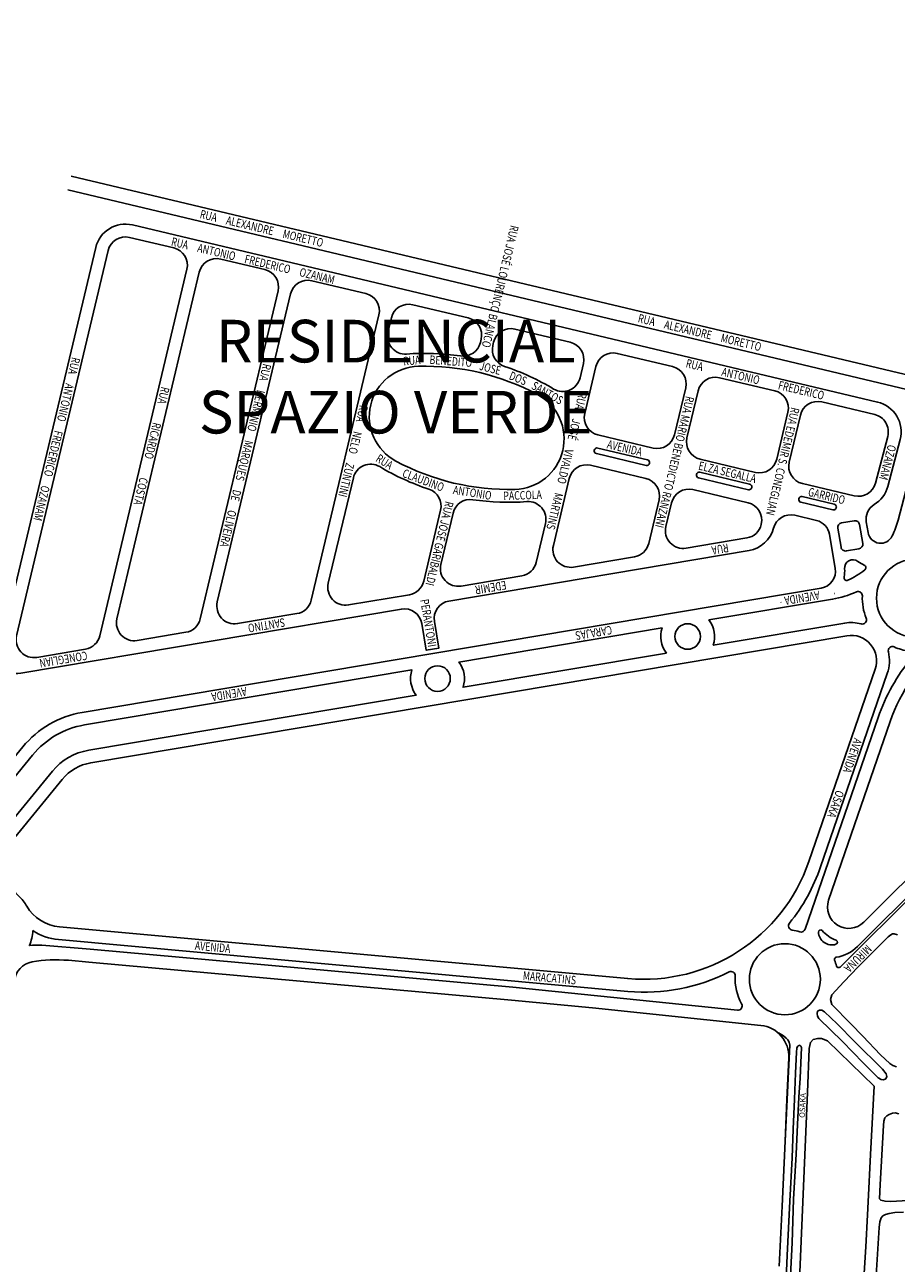
# Model space of a CAD drawing. Extents: x 8159 to 55110, y 9032 to 21551.
# Drawn here: x 44821 to 45434, y 15737 to 16609 of the extents above; entities that cross this region are included whole.
import ezdxf
from ezdxf.enums import TextEntityAlignment as Align

# ---------------------------------------------------------------- set-up
doc = ezdxf.new("R2010")
doc.units = 0
doc.header["$MEASUREMENT"] = 0
for name, color, linetype in [('LOGRADOUROS', 252, 'CONTINUOUS'), ('MEIO FIO', 252, 'CONTINUOUS'), ('NOME_BAIRROS', 252, 'CONTINUOUS')]:
    doc.layers.add(name, color=color, linetype=linetype)
doc.styles.add('ROMANS', font='simplex.shx')
doc.styles.add('ROMANS_W75', font='romans.shx', dxfattribs={"width": 0.75})
doc.styles.add('Swis721 BlkOut BT', font='swissko.ttf', dxfattribs={"width": 0.75})

msp = doc.modelspace()

# ---------------------------------------------------------------- linework, layer by layer
at = {"layer": 'MEIO FIO'}
for p, q in [((45390.68908, 16208.36293), (45390.98203, 16208.33631)), ((45353.18674, 16202.23316), (45353.47969, 16202.20654)), ((45245.28462, 15937.41607), (45245.57757, 15937.38945))]:
    msp.add_line(p, q, dxfattribs=at)
for points in [[(44853.4444, 16502.26656), (45450.02076, 16360.49261, 0.365977382), (45463.84439, 16367.48598, 0.035913359), (45464.40059, 16369.11528), (45505.2716, 16524.57112, 0.150007351), (45503.09868, 16577.92793, -0.056798192), (45501.53225, 16584.77127, 0.264614234), (45484.07488, 16608.76903)], [(44851.13233, 16492.53752), (45446.9194, 16350.95113, -0.421218315), (45455.75027, 16336.22409), (45435.7377, 16260.13011, -0.045883713), (45431.66816, 16248.94258, -0.734648565), (45414.65223, 16251.28831), (45413.39384, 16258.77174, -0.306160825), (45418.96571, 16270.99826, 0.193519142), (45428.53925, 16283.8703), (45437.18957, 16316.76149, 0.421218315), (45421.3676, 16343.14744), (44896.65627, 16467.84296, 0.414213562), (44870.76787, 16451.89646), (44805.16861, 16175.85867, -0.414213562), (44790.11721, 16166.58745), (44774.55074, 16170.28676)], [(45165.99323, 16281.70656, 0.769944395), (45181.86346, 16348.48754, 0.129979001), (45098.04736, 16368.4061, 0.769944395), (45082.17713, 16301.62512, 0.129979001), (45165.99323, 16281.70656)], [(45224.23448, 16310.85088), (45259.25904, 16302.52743, -1), (45258.33422, 16298.63581), (45223.30965, 16306.95926, -1), (45224.23448, 16310.85088)], [(45105.42316, 16281.82709, -0.053826683), (45070.79295, 16297.72856, 0.50654796), (45052.22629, 16289.88452), (45034.57249, 16215.59842, 0.536818944), (45048.80612, 16200.38131), (45091.63101, 16207.58067, 0.301389476), (45101.72001, 16217.01761), (45113.61786, 16267.08306, 0.388209147), (45105.42316, 16281.82709)], [(45174.40729, 16273.10503, -0.053826683), (45136.32569, 16274.48323, 0.388209147), (45122.374, 16265.0022), (45113.79856, 16228.91723, 0.536818944), (45128.03218, 16213.70012), (45170.85708, 16220.89948, 0.301389476), (45180.94607, 16230.33642), (45187.46007, 16257.74696, 0.506543173), (45174.40729, 16273.10503)], [(44772.46988, 16161.53062), (44809.46485, 16152.73891, 0.100302377), (44818.00018, 16152.45388), (45086.02014, 16197.51113, -0.414213562), (45100.41948, 16187.25642), (45103.5694, 16168.51934), (45112.44486, 16170.01141), (45109.29494, 16188.74849, -0.414213562), (45119.54965, 16203.14782), (45330.80126, 16238.66165, 0.295706165), (45348.04603, 16254.4577, -0.408113192), (45363.03445, 16263.47573), (45378.40756, 16259.82237, -0.301389476), (45387.46702, 16250.13694), (45391.51585, 16226.05275, -0.414213562), (45381.67133, 16212.22938), (44861.37211, 16124.76109, 0.181492249), (44819.424, 16100.42859), (44754.11039, 16020.65958, -0.05935579), (44737.06181, 16004.25553, 0.17284442), (44720.78644, 15979.46427, -0.363689119), (44708.36982, 15970.32451)], [(45640.99586, 16192.45599, 0.168057416), (45651.80012, 16215.55052, -0.497637394), (45658.63114, 16219.67041, 0.080572434), (45668.31841, 16217.50409), (45394.89166, 15945.46726, -0.580754213), (45392.37999, 15946.16089, 0.029430162), (45391.0433, 15950.36417, -0.47890892), (45392.2179, 15952.38496, 0.159238816), (45407.19571, 15959.93359), (45640.99586, 16192.45599)], [(45406.36924, 16209.58285, -0.560079488), (45410.61465, 16206.72788, 0.107117888), (45413.31941, 16191.07443, -0.620315875), (45409.75108, 16187.05425, 0.108454876), (45398.18832, 16187.62721), (45305.59765, 16172.06165, 0.251866608), (45302.61351, 16189.81256), (45389.60293, 16204.43649, 0.065724341), (45406.36924, 16209.58285)], [(45430.24566, 16118.29654), (45386.86953, 15992.56207, 0.794548033), (45411.62673, 15977.03441), (45618.0437, 16182.31465, 0.731234686), (45602.36646, 16212.82852), (45526.90637, 16200.14116, 0.274612442), (45430.24566, 16118.29654)], [(44847.27823, 16077.62198), (44813.65286, 16036.55454, 0.397354751), (44816.54783, 15995.47588, -0.07373378), (44822.26299, 15988.40272, 0.241479092), (44845.39577, 15973.75398), (45245.57757, 15937.38945, 0.345102338), (45372.98406, 16019.77184), (45419.68042, 16155.13066, 0.569097374), (45399.68038, 16178.75175), (44867.34037, 16089.25926, 0.181492249), (44847.27823, 16077.62198)], [(45428.90926, 16167.34222, -0.620315876), (45433.02948, 16170.79456, 0.07204681), (45443.39355, 16167.93543, -0.592840593), (45445.32254, 16163.03761, 0.090971947), (45421.73771, 16121.23163), (45370.31598, 15972.17538, -0.406525798), (45366.57661, 15970.293, 0.039733451), (45361.16449, 15971.53998, -0.580280253), (45359.27015, 15976.3926, 0.087020796), (45381.19718, 16015.9821), (45428.18837, 16152.19557, 0.143288264), (45428.90926, 16167.34222)], [(44800.54381, 16003.3437), (44754.91732, 16007.43869), (44826.38755, 16094.72694, -0.181492249), (44862.86417, 16115.88563), (45093.49491, 16154.65732, 0.251866608), (45096.47904, 16136.9064), (44865.84831, 16098.13472, 0.181492249), (44840.31467, 16083.32363), (44806.6893, 16042.25619, 0.271088942), (44800.54381, 16003.3437)], [(44809.445, 15885.13953), (44813.63798, 15935.59005, -0.341550352), (44826.02859, 15949.1279, -0.064065652), (44851.52607, 15950.23528), (44866.0623, 15949.00327), (45163.58204, 15922.27304), (45220.54367, 15916.8615), (45339.13308, 15904.45837, -0.397351779), (45358.82103, 15881.55951), (45357.46884, 15852.37476), (45356.24985, 15822.82219), (45354.09985, 15777.19219), (45351.92985, 15734.91219)]]:
    msp.add_lwpolyline(points, format="xyb", dxfattribs=at)
for points in [[(44879.52401, 16449.8156, -0.414213562), (44894.5754, 16459.08682), (44925.70835, 16451.6882, -0.414213562), (44934.97957, 16436.63681), (44873.67743, 16178.68102, -0.301389476), (44863.58843, 16169.24408), (44829.32851, 16163.4846, -0.536818944), (44815.09489, 16178.70171)], [(44885.75597, 16190.58065, 0.536818944), (44899.9896, 16175.36354), (44934.24951, 16181.12303, 0.301389476), (44944.33851, 16190.55996), (44999.19128, 16421.37716, 0.414213562), (44989.92006, 16436.42855), (44958.78711, 16443.82717, 0.414213562), (44943.73572, 16434.55595)], [(45012.40495, 16194.26186, 0.301389476), (45022.49395, 16203.69879), (45070.21332, 16404.49906, 0.414213562), (45060.94209, 16419.55045), (45022.99881, 16428.56752, 0.414213562), (45007.94742, 16419.2963), (44956.41705, 16202.45959, 0.536818944), (44970.65068, 16187.24248)], [(45127.71491, 16375.62943, 0.388209149), (45141.66659, 16385.11046), (45142.20826, 16387.38975, 0.414213562), (45132.93704, 16402.44114), (45094.02085, 16411.68942, 0.414213562), (45078.96946, 16402.4182), (45076.58057, 16392.36589, 0.506547958), (45089.6333, 16377.00763, -0.053826683)], [(45193.24764, 16352.3841, 0.50654796), (45211.81431, 16360.22814), (45214.2032, 16370.28044, 0.414213562), (45204.93198, 16385.33184), (45166.01579, 16394.58011, 0.414213562), (45150.9644, 16385.30889), (45150.42273, 16383.0296, 0.388209148), (45158.61743, 16368.28557, -0.053826683)], [(45222.95934, 16368.19958), (45215.09831, 16335.12083, 0.414213562), (45224.36953, 16320.06943), (45263.28571, 16310.82116, 0.414213562), (45278.33711, 16320.09238), (45286.19814, 16353.17114, 0.414213562), (45276.92692, 16368.22253), (45238.01073, 16377.47081, 0.414213562)], [(45296.36447, 16302.96013), (45335.28066, 16293.71185, 0.414213562), (45350.33205, 16302.98307), (45358.19308, 16336.06183, 0.414213562), (45348.92186, 16351.11323), (45310.00568, 16360.3615, 0.414213562), (45294.95428, 16351.09028), (45287.09325, 16318.01152, 0.414213562)], [(45359.08819, 16300.90221, 0.414213562), (45368.35941, 16285.85082), (45404.85624, 16277.1775, 0.407243334), (45419.83523, 16286.15944), (45428.48556, 16319.05063, 0.421218315), (45419.28673, 16334.3913), (45382.00062, 16343.25219, 0.414213562), (45366.94922, 16333.98097)], [(45258.19916, 16289.41726), (45219.28298, 16298.66553, 0.414213562), (45204.23159, 16289.39431), (45193.02462, 16242.23605, 0.536818944), (45207.25824, 16227.01894), (45250.08314, 16234.2183, 0.301389476), (45260.17213, 16243.65524), (45267.47039, 16274.36586, 0.414213562)], [(45331.25399, 16285.41812, -1.000000001), (45330.32916, 16281.52651), (45295.30459, 16289.84995, -1), (45296.22942, 16293.74157)], [(45339.46533, 16257.25656), (45339.39819, 16256.97405, -0.301389476), (45329.3092, 16247.53711), (45286.4843, 16240.33775, -0.536818944), (45272.25068, 16255.55486), (45276.22653, 16272.285, -0.414213562), (45291.27792, 16281.55622), (45330.19411, 16272.30795, -0.414213562)], [(45390.76968, 16271.27446, -1.000000001), (45389.84485, 16267.38284), (45367.29953, 16272.74065, -1), (45368.22436, 16276.63226)], [(45396.01258, 16258.11211, 0.414200777), (45393.34649, 16254.3683), (45395.58459, 16241.05512, 0.414226348), (45399.32856, 16238.38892), (45408.20395, 16239.88137, 0.414200777), (45410.87003, 16243.62517), (45408.63193, 16256.93836, 0.414226348), (45404.88797, 16259.60456)], [(45411.95296, 16228.38758, -0.048009935), (45407.51322, 16231.0428, 0.646795727), (45398.10579, 16225.73981, -0.076951077), (45397.75021, 16220.09013, 0.58477287), (45400.3694, 16217.7639, 0.05383382), (45412.30891, 16224.99077, 0.561554748)], [(45272.59436, 16166.51342), (45129.48233, 16142.45464, 0.251866608), (45126.4982, 16160.20555), (45269.61022, 16184.26433, 0.251866608)], [(44826.5168, 15971.15467, 0.124681904), (44844.5813, 15964.79091), (45245.5434, 15928.35547, 0.141145386), (45316.75646, 15942.03765, -0.581043321), (45321.10958, 15939.17021, 0.146206001), (45325.59929, 15919.63915, -0.609064372), (45322.68747, 15915.17347), (45164.41031, 15931.23488), (44866.84501, 15957.9692), (44832.8061, 15960.85415, 0.055897323), (44824.11648, 15960.61838, 0.087819243)], [(45391.97261, 15961.51034, -0.491036345), (45379.64031, 15970.10953, -0.710104063), (45382.26555, 15971.17283, 0.121193004), (45392.0628, 15964.3413, -0.710104063)]]:
    msp.add_lwpolyline(points, format="xyb", close=True, dxfattribs=at)
for points in [[(45435.23985, 15968.22219), (45432.90985, 15968.95219), (45431.91985, 15968.90219), (45430.67985, 15968.19219), (45428.83985, 15966.76219), (45407.67985, 15945.56219), (45397.49985, 15935.13219), (45389.05985, 15925.97219), (45388.23985, 15922.60219), (45389.19985, 15919.15219), (45402.37985, 15905.45219), (45410.95985, 15896.89219), (45423.46985, 15883.68219), (45430.02985, 15877.50219), (45432.09484, 15876.22398), (45434.66985, 15875.16219)], [(45351.92985, 15734.91219), (45354.09985, 15777.19219), (45356.24985, 15822.82219), (45358.29985, 15867.05219), (45359.60985, 15890.45219), (45359.13985, 15892.52219), (45358.18985, 15894.17219), (45357.03985, 15895.46219), (45355.04985, 15897.00219), (45351.64947, 15899.16377)], [(45411.79985, 15729.97219), (45413.02985, 15748.50219), (45414.20985, 15771.06219), (45414.71985, 15780.34219), (45416.30985, 15813.53219), (45418.83985, 15861.74219), (45385.96985, 15893.48219), (45381.89985, 15895.18219), (45379.24985, 15895.26219), (45376.04985, 15894.57219), (45374.05985, 15892.49219), (45373.17985, 15888.27219), (45372.07985, 15857.14219), (45366.27985, 15725.21219)], [(45359.88985, 15723.90219), (45361.08985, 15751.42219), (45362.17985, 15782.03219), (45363.88985, 15813.75219), (45364.88985, 15834.75219), (45365.96985, 15853.85219), (45366.90985, 15867.39219), (45367.65985, 15888.81219), (45367.28985, 15889.91219), (45366.69985, 15890.47219), (45366.07985, 15890.30219), (45365.48985, 15890.15219), (45364.86985, 15889.49219), (45364.49985, 15888.42219), (45364.27985, 15885.58219), (45363.60985, 15870.78219), (45362.75985, 15852.50219), (45361.97985, 15831.43219), (45361.09985, 15811.28219), (45359.45985, 15780.78219), (45358.60985, 15761.80219), (45357.74985, 15742.54219), (45356.60985, 15720.73219)], [(45436.18985, 15842.15219), (45433.64985, 15842.80219), (45431.93985, 15842.56219), (45429.47985, 15841.67219), (45427.79985, 15840.70219), (45426.54985, 15839.36219), (45425.62985, 15836.97219), (45425.58985, 15834.06219), (45423.24985, 15792.41219), (45422.74985, 15782.33219), (45423.57985, 15781.38219), (45426.59985, 15780.68219), (45430.55985, 15780.44219), (45442.66985, 15781.17219)], [(45420.23985, 15728.33219), (45422.33985, 15762.26219), (45422.87985, 15766.18219), (45423.76985, 15769.01219), (45425.00985, 15770.35219), (45426.87985, 15771.32219), (45429.54985, 15772.04219), (45433.37985, 15772.63219), (45439.48985, 15772.85219)]]:
    msp.add_lwpolyline(points, dxfattribs=at)
msp.add_lwpolyline([(45411.23985, 15878.19219), (45421.66985, 15867.54219), (45423.79985, 15866.25219), (45425.55985, 15866.05219), (45427.20985, 15866.92219), (45427.80985, 15868.57219), (45427.48985, 15870.27219), (45424.69985, 15873.57219), (45405.39985, 15892.89219), (45392.75985, 15905.53219), (45384.03985, 15914.07219), (45381.98985, 15915.24219), (45380.46985, 15915.19219), (45379.08985, 15914.42219), (45378.69985, 15912.74219), (45379.00985, 15911.01219), (45380.03985, 15909.34219), (45396.55985, 15892.98219)], close=True, dxfattribs=at)
for centre, radius in [((45448.08107, 16205.14131), 27.5), ((45287.60394, 16178.16299), 9), ((45111.48862, 16148.55598), 9), ((45356.03702, 15936.9176), 25)]:
    msp.add_circle(centre, radius, dxfattribs=at)

# ---------------------------------------------------------------- texts
at = {"layer": 'LOGRADOUROS', "style": 'ROMANS_W75', "width": 0.75}
for s, rotation, p in [('RUA     ALEXANDRE     MORETTO', 346.63186592, (44987.65779, 16465.44073)), ('RUA JOSÉ LOURENÇO BLANCO', 256.63186592, (45155.62687, 16424.54395)), ('RUA     ANTONIO     FREDERICO     OZANAM', 346.63186592, (44981.58339, 16442.70022)), ('RUA     ALEXANDRE     MORETTO', 346.63186592, (45296.09549, 16392.1199)), ('RUA     ANTONIO     FREDERICO     OZANAM', 256.63186592, (44843.38924, 16317.08649)), ('RUA', 4.76461756, (45093.3541, 16372.41404)), ('BENEDITO', 355.76471229, (45120.85468, 16371.98241)), ('RUA          ANTONIO          FREDERICO', 346.63186592, (45335.09609, 16359.17774)), ('RUA     HERMÍNIO     MARQUES     DE     OLIVEIRA', 256.63186592, (44976.30671, 16305.64664)), ('JOSÉ', 345.64933419, (45148.60016, 16366.99701)), ('DOS', 338.10914924, (45168.20892, 16359.89897)), ('SANTOS', 330.5023284, (45188.81664, 16349.59261)), ('RUA          RICARDO          COSTA', 256.63186592, (44910.13754, 16312.24597)), ('RUA     JOSÉ     VIVALDO     MARTINS', 256.63186592, (45202.37518, 16301.62502)), ('RUA MÁRIO BENEDICTO RANZANI', 256.63186592, (45278.42712, 16300.9467)), ('RUA     NELO     ZUNTINI', 256.63186592, (45052.07218, 16308.62892)), ('RUA EDEMIR S. CONEGLIAN', 256.63186592, (45354.55269, 16301.36653)), ('AVENIDA', 346.63186592, (45243.29083, 16310.81492)), ('OZANAM', 255.26499997, (45428.45303, 16300.69754)), ('RUA', 327.9691857, (45074.12747, 16301.19311)), ('CLAUDINO', 339.42029066, (45101.48092, 16288.19984)), ('ELZA SEGALLA', 346.63186592, (45315.58399, 16293.86401)), ('ANTONIO', 351.08445925, (45135.98495, 16279.38697)), ('PACCOLA', 1.97503354, (45171.37608, 16277.59274)), ('GARRIDO', 346.63186592, (45385.47646, 16277.11633)), ('RUA JOSÉ GARIBALDI', 256.63186592, (45112.93607, 16243.57428)), ('RUA', 189.54285, (45310.45968, 16239.66772)), ('EDEMIR', 189.54285, (45148.95921, 16212.60617)), ('AVENIDA', 189.54285, (45368.11205, 16205.33601)), ('PERANTONI', 279.54285, (45105.06187, 16187.6596)), ('SANTINO', 189.54285, (44991.0744, 16186.06631)), ('CARAJÁS', 189.54285, (45221.48067, 16180.7608)), ('CONEGLIAN', 189.54285, (44848.03798, 16162.04109)), ('AVENIDA', 189.54285, (44964.69712, 16137.56759)), ('AVENIDA          OSAKA', 250.96648743, (45398.2164, 16078.49522)), ('AVENIDA', 354.79308444, (44953.16992, 15959.59001)), ('MIRUNA', 225.00000004, (45407.49681, 15951.47546)), ('MARACATINS', 354.79308444, (45190.31779, 15937.87034))]:
    msp.add_text(s, height=6, rotation=rotation, dxfattribs=at).set_placement(p, align=Align.MIDDLE_CENTER)
at = {"layer": 'LOGRADOUROS', "style": 'ROMANS'}
msp.add_text('OSAKA', height=4, rotation=87.47534381, dxfattribs=at).set_placement((45370.13099, 15839.27235))
at = {"layer": 'NOME_BAIRROS', "insert": (45082.06334, 16357.1953), "char_height": 30, "attachment_point": 5, "style": 'Swis721 BlkOut BT'}
msp.add_mtext('RESIDENCIAL\\PSPAZIO VERDE', dxfattribs=at)

doc.saveas('drawing.dxf')
